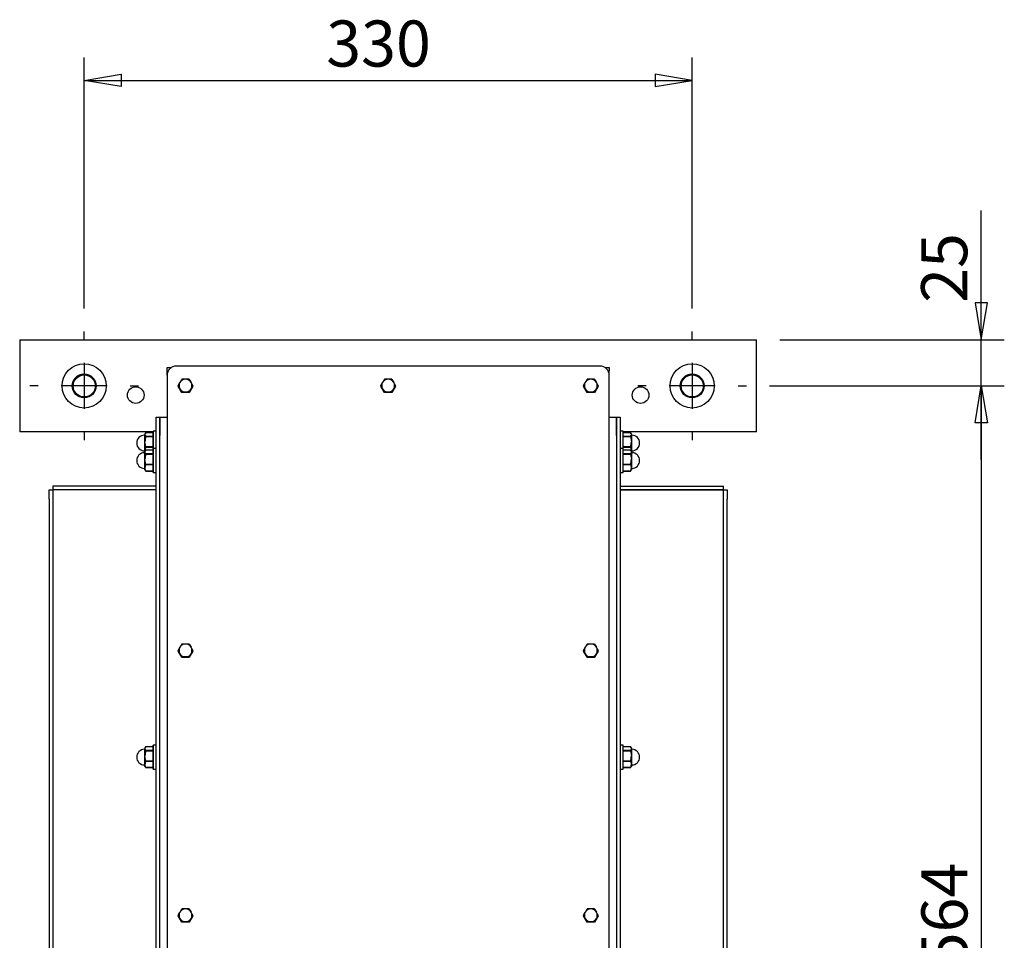
# Model space of a CAD drawing. Extents: x 306 to 505, y 94 to 290.
# Drawn here: x 322 to 375, y 239 to 289 of the extents above; entities that cross this region are included whole.
import ezdxf

# ---------------------------------------------------------------- set-up
doc = ezdxf.new("R2010")
doc.units = 0
doc.linetypes.add('CENTER2', pattern=[28.575, 19.05, -3.175, 3.175, -3.175])
for name, color, linetype in [('1105543552-4X10', 7, 'CONTINUOUS'), ('110CC1324-10', 7, 'CONTINUOUS'), ('110GFM-1213-03', 7, 'CONTINUOUS'), ('DEFAULT', 7, 'CONTINUOUS'), ('M6フランジ付袋ナット', 7, 'CONTINUOUS'), ('MP2003983_メインシャー', 7, 'CONTINUOUS'), ('MP3028695_防水トップカ', 7, 'CONTINUOUS'), ('MP3034004_01_筒型シ', 7, 'CONTINUOUS'), ('MP4047316A_45リアレ', 7, 'CONTINUOUS'), ('MP4051692_02_451', 7, 'CONTINUOUS')]:
    doc.layers.add(name, color=color, linetype=linetype)

# ---------------------------------------------------------------- blocks, each defined once
blk = doc.blocks.new('SEANNOT_GROUP26')
at = {"layer": 'DEFAULT', "color": 7, "linetype": 'CENTER2'}
for p, q in [((2.95, 5.45), (2.95, 5.9)), ((2.95, 4.2), (2.95, 1.7)), ((0.45, 2.95), (0, 2.95)), ((4.2, 2.95), (1.7, 2.95)), ((5.45, 2.95), (5.9, 2.95)), ((2.95, 0.45), (2.95, 0))]:
    blk.add_line(p, q, dxfattribs=at)
blk = doc.blocks.new('SEANNOT_GROUP27')
at = {"layer": 'DEFAULT', "color": 7, "linetype": 'CENTER2'}
for p, q in [((2.95, 5.45), (2.95, 5.9)), ((2.95, 4.2), (2.95, 1.7)), ((0.45, 2.95), (0, 2.95)), ((4.2, 2.95), (1.7, 2.95)), ((5.45, 2.95), (5.9, 2.95)), ((2.95, 0.45), (2.95, 0))]:
    blk.add_line(p, q, dxfattribs=at)
blk = doc.blocks.new('SE13')
at = {"layer": '1105543552-4X10', "color": 7, "linetype": 'CONTINUOUS'}
for p, q in [((8.8, 78.58), (8.793, 78.576)), ((8.808, 78.585), (8.8, 78.58)), ((8.911, 78.576), (8.825, 78.54)), ((9, 78.587), (8.911, 78.576)), ((9.089, 78.576), (9, 78.587)), ((9.175, 78.54), (9.089, 78.576)), ((9.2, 78.58), (9.192, 78.585)), ((9.207, 78.576), (9.2, 78.58)), ((9.207, 78.576), (9.303, 78.413)), ((19.8, 78.58), (19.793, 78.576)), ((19.808, 78.585), (19.8, 78.58)), ((19.911, 78.576), (19.825, 78.54)), ((20, 78.587), (19.911, 78.576)), ((20.089, 78.576), (20, 78.587)), ((20.175, 78.54), (20.089, 78.576)), ((20.2, 78.58), (20.192, 78.585)), ((20.207, 78.576), (20.2, 78.58)), ((20.207, 78.576), (20.303, 78.413)), ((30.8, 78.58), (30.793, 78.576)), ((30.808, 78.585), (30.8, 78.58)), ((30.911, 78.576), (30.825, 78.54)), ((31, 78.587), (30.911, 78.576)), ((31.089, 78.576), (31, 78.587)), ((31.175, 78.54), (31.089, 78.576)), ((31.2, 78.58), (31.192, 78.585)), ((31.207, 78.576), (31.2, 78.58)), ((31.207, 78.576), (31.303, 78.413)), ((8.601, 78.245), (8.697, 78.413)), ((8.601, 78.236), (8.601, 78.214)), ((8.601, 78.227), (8.601, 78.205)), ((8.793, 77.874), (8.601, 78.205)), ((8.662, 78.33), (8.65, 78.238)), ((8.65, 78.238), (8.662, 78.147)), ((8.697, 78.413), (8.662, 78.33)), ((8.662, 78.147), (8.697, 78.064)), ((8.751, 78.484), (8.697, 78.413)), ((8.697, 78.064), (8.751, 77.993)), ((8.793, 77.896), (8.697, 78.064)), ((8.825, 78.54), (8.751, 78.484)), ((9.249, 78.484), (9.175, 78.54)), ((9.399, 78.205), (9.207, 77.874)), ((9.303, 78.413), (9.249, 78.484)), ((9.249, 77.993), (9.303, 78.064)), ((9.338, 78.33), (9.303, 78.413)), ((9.399, 78.227), (9.303, 78.064)), ((9.303, 78.064), (9.338, 78.147)), ((9.35, 78.238), (9.338, 78.33)), ((9.338, 78.147), (9.35, 78.238)), ((9.399, 78.214), (9.399, 78.236)), ((9.399, 78.205), (9.399, 78.227)), ((19.601, 78.245), (19.697, 78.413)), ((19.601, 78.236), (19.601, 78.214)), ((19.601, 78.227), (19.601, 78.205)), ((19.793, 77.874), (19.601, 78.205)), ((19.662, 78.33), (19.65, 78.238)), ((19.65, 78.238), (19.662, 78.147)), ((19.697, 78.413), (19.662, 78.33)), ((19.662, 78.147), (19.697, 78.064)), ((19.751, 78.484), (19.697, 78.413)), ((19.697, 78.064), (19.751, 77.993)), ((19.793, 77.896), (19.697, 78.064)), ((19.825, 78.54), (19.751, 78.484)), ((20.249, 78.484), (20.175, 78.54)), ((20.399, 78.205), (20.207, 77.874)), ((20.303, 78.413), (20.249, 78.484)), ((20.249, 77.993), (20.303, 78.064)), ((20.338, 78.33), (20.303, 78.413)), ((20.399, 78.227), (20.303, 78.064)), ((20.303, 78.064), (20.338, 78.147)), ((20.35, 78.238), (20.338, 78.33)), ((20.338, 78.147), (20.35, 78.238)), ((20.399, 78.214), (20.399, 78.236)), ((20.399, 78.205), (20.399, 78.227)), ((30.601, 78.245), (30.697, 78.413)), ((30.601, 78.236), (30.601, 78.214)), ((30.601, 78.227), (30.601, 78.205)), ((30.793, 77.874), (30.601, 78.205)), ((30.662, 78.33), (30.65, 78.238)), ((30.65, 78.238), (30.662, 78.147)), ((30.697, 78.413), (30.662, 78.33)), ((30.662, 78.147), (30.697, 78.064)), ((30.751, 78.484), (30.697, 78.413)), ((30.697, 78.064), (30.751, 77.993)), ((30.793, 77.896), (30.697, 78.064)), ((30.825, 78.54), (30.751, 78.484)), ((31.249, 78.484), (31.175, 78.54)), ((31.399, 78.205), (31.207, 77.874)), ((31.303, 78.413), (31.249, 78.484)), ((31.249, 77.993), (31.303, 78.064)), ((31.338, 78.33), (31.303, 78.413)), ((31.399, 78.227), (31.303, 78.064)), ((31.303, 78.064), (31.338, 78.147)), ((31.35, 78.238), (31.338, 78.33)), ((31.338, 78.147), (31.35, 78.238)), ((31.399, 78.214), (31.399, 78.236)), ((31.399, 78.205), (31.399, 78.227)), ((8.751, 77.993), (8.825, 77.936)), ((8.793, 77.874), (8.793, 77.896)), ((8.793, 77.896), (8.8, 77.892)), ((8.793, 77.874), (8.8, 77.87)), ((8.8, 77.892), (8.808, 77.887)), ((8.8, 77.87), (8.808, 77.865)), ((8.808, 77.887), (8.808, 77.865)), ((9.192, 77.865), (8.808, 77.865)), ((8.825, 77.936), (8.911, 77.901)), ((8.911, 77.901), (9, 77.89)), ((9, 77.89), (9.089, 77.901)), ((9.089, 77.901), (9.175, 77.936)), ((9.175, 77.936), (9.249, 77.993)), ((9.192, 77.887), (9.2, 77.892)), ((9.192, 77.865), (9.192, 77.887)), ((9.192, 77.865), (9.2, 77.87)), ((9.2, 77.892), (9.207, 77.896)), ((9.2, 77.87), (9.207, 77.874)), ((9.207, 77.896), (9.207, 77.874)), ((19.751, 77.993), (19.825, 77.936)), ((19.793, 77.874), (19.793, 77.896)), ((19.793, 77.896), (19.8, 77.892)), ((19.793, 77.874), (19.8, 77.87)), ((19.8, 77.892), (19.808, 77.887)), ((19.8, 77.87), (19.808, 77.865)), ((19.808, 77.887), (19.808, 77.865)), ((20.192, 77.865), (19.808, 77.865)), ((19.825, 77.936), (19.911, 77.901)), ((19.911, 77.901), (20, 77.89)), ((20, 77.89), (20.089, 77.901)), ((20.089, 77.901), (20.175, 77.936)), ((20.175, 77.936), (20.249, 77.993)), ((20.192, 77.887), (20.2, 77.892)), ((20.192, 77.865), (20.192, 77.887)), ((20.192, 77.865), (20.2, 77.87)), ((20.2, 77.892), (20.207, 77.896)), ((20.2, 77.87), (20.207, 77.874)), ((20.207, 77.896), (20.207, 77.874)), ((30.751, 77.993), (30.825, 77.936)), ((30.793, 77.874), (30.793, 77.896)), ((30.793, 77.896), (30.8, 77.892)), ((30.793, 77.874), (30.8, 77.87)), ((30.8, 77.892), (30.808, 77.887)), ((30.8, 77.87), (30.808, 77.865)), ((30.808, 77.887), (30.808, 77.865)), ((31.192, 77.865), (30.808, 77.865)), ((30.825, 77.936), (30.911, 77.901)), ((30.911, 77.901), (31, 77.89)), ((31, 77.89), (31.089, 77.901)), ((31.089, 77.901), (31.175, 77.936)), ((31.175, 77.936), (31.249, 77.993)), ((31.192, 77.887), (31.2, 77.892)), ((31.192, 77.865), (31.192, 77.887)), ((31.192, 77.865), (31.2, 77.87)), ((31.2, 77.892), (31.207, 77.896)), ((31.2, 77.87), (31.207, 77.874)), ((31.207, 77.896), (31.207, 77.874)), ((8.825, 64.165), (8.751, 64.109)), ((8.8, 64.205), (8.793, 64.201)), ((8.808, 64.21), (8.8, 64.205)), ((8.911, 64.201), (8.825, 64.165)), ((9, 64.212), (8.911, 64.201)), ((9.089, 64.201), (9, 64.212)), ((9.175, 64.165), (9.089, 64.201)), ((9.249, 64.109), (9.175, 64.165)), ((9.2, 64.205), (9.192, 64.21)), ((9.207, 64.201), (9.2, 64.205)), ((9.207, 64.201), (9.303, 64.038)), ((30.825, 64.165), (30.751, 64.109)), ((30.8, 64.205), (30.793, 64.201)), ((30.808, 64.21), (30.8, 64.205)), ((30.911, 64.201), (30.825, 64.165)), ((31, 64.212), (30.911, 64.201)), ((31.089, 64.201), (31, 64.212)), ((31.175, 64.165), (31.089, 64.201)), ((31.249, 64.109), (31.175, 64.165)), ((31.2, 64.205), (31.192, 64.21)), ((31.207, 64.201), (31.2, 64.205)), ((31.207, 64.201), (31.303, 64.038)), ((8.601, 63.87), (8.697, 64.038)), ((8.601, 63.861), (8.601, 63.839)), ((8.601, 63.852), (8.601, 63.83)), ((8.793, 63.499), (8.601, 63.83)), ((8.662, 63.955), (8.65, 63.863)), ((8.65, 63.863), (8.662, 63.772)), ((8.697, 64.038), (8.662, 63.955)), ((8.662, 63.772), (8.697, 63.689)), ((8.751, 64.109), (8.697, 64.038)), ((8.697, 63.689), (8.751, 63.618)), ((8.793, 63.521), (8.697, 63.689)), ((8.751, 63.618), (8.825, 63.561)), ((9.175, 63.561), (9.249, 63.618)), ((9.399, 63.83), (9.207, 63.499)), ((9.303, 64.038), (9.249, 64.109)), ((9.249, 63.618), (9.303, 63.689)), ((9.338, 63.955), (9.303, 64.038)), ((9.399, 63.852), (9.303, 63.689)), ((9.303, 63.689), (9.338, 63.772)), ((9.35, 63.863), (9.338, 63.955)), ((9.338, 63.772), (9.35, 63.863)), ((9.399, 63.839), (9.399, 63.861)), ((9.399, 63.83), (9.399, 63.852)), ((30.601, 63.87), (30.697, 64.038)), ((30.601, 63.861), (30.601, 63.839)), ((30.601, 63.852), (30.601, 63.83)), ((30.793, 63.499), (30.601, 63.83)), ((30.662, 63.955), (30.65, 63.863)), ((30.65, 63.863), (30.662, 63.772)), ((30.697, 64.038), (30.662, 63.955)), ((30.662, 63.772), (30.697, 63.689)), ((30.751, 64.109), (30.697, 64.038)), ((30.697, 63.689), (30.751, 63.618)), ((30.793, 63.521), (30.697, 63.689)), ((30.751, 63.618), (30.825, 63.561)), ((31.175, 63.561), (31.249, 63.618)), ((31.399, 63.83), (31.207, 63.499)), ((31.303, 64.038), (31.249, 64.109)), ((31.249, 63.618), (31.303, 63.689)), ((31.338, 63.955), (31.303, 64.038)), ((31.399, 63.852), (31.303, 63.689)), ((31.303, 63.689), (31.338, 63.772)), ((31.35, 63.863), (31.338, 63.955)), ((31.338, 63.772), (31.35, 63.863)), ((31.399, 63.839), (31.399, 63.861)), ((31.399, 63.83), (31.399, 63.852)), ((8.793, 63.499), (8.793, 63.521)), ((8.793, 63.521), (8.8, 63.517)), ((8.793, 63.499), (8.8, 63.495)), ((8.8, 63.517), (8.808, 63.512)), ((8.8, 63.495), (8.808, 63.49)), ((8.808, 63.512), (8.808, 63.49)), ((9.192, 63.49), (8.808, 63.49)), ((8.825, 63.561), (8.911, 63.526)), ((8.911, 63.526), (9, 63.515)), ((9, 63.515), (9.089, 63.526)), ((9.089, 63.526), (9.175, 63.561)), ((9.192, 63.512), (9.2, 63.517)), ((9.192, 63.49), (9.192, 63.512)), ((9.192, 63.49), (9.2, 63.495)), ((9.2, 63.517), (9.207, 63.521)), ((9.2, 63.495), (9.207, 63.499)), ((9.207, 63.521), (9.207, 63.499)), ((30.793, 63.499), (30.793, 63.521)), ((30.793, 63.521), (30.8, 63.517)), ((30.793, 63.499), (30.8, 63.495)), ((30.8, 63.517), (30.808, 63.512)), ((30.8, 63.495), (30.808, 63.49)), ((30.808, 63.512), (30.808, 63.49)), ((31.192, 63.49), (30.808, 63.49)), ((30.825, 63.561), (30.911, 63.526)), ((30.911, 63.526), (31, 63.515)), ((31, 63.515), (31.089, 63.526)), ((31.089, 63.526), (31.175, 63.561)), ((31.192, 63.512), (31.2, 63.517)), ((31.192, 63.49), (31.192, 63.512)), ((31.192, 63.49), (31.2, 63.495)), ((31.2, 63.517), (31.207, 63.521)), ((31.2, 63.495), (31.207, 63.499)), ((31.207, 63.521), (31.207, 63.499)), ((8.751, 49.734), (8.697, 49.663)), ((8.825, 49.79), (8.751, 49.734)), ((8.8, 49.83), (8.793, 49.825)), ((8.808, 49.834), (8.8, 49.83)), ((8.911, 49.825), (8.825, 49.79)), ((9, 49.837), (8.911, 49.825)), ((9.089, 49.825), (9, 49.837)), ((9.175, 49.79), (9.089, 49.825)), ((9.249, 49.734), (9.175, 49.79)), ((9.2, 49.83), (9.192, 49.834)), ((9.207, 49.825), (9.2, 49.83)), ((9.207, 49.825), (9.303, 49.663)), ((9.303, 49.663), (9.249, 49.734)), ((30.751, 49.734), (30.697, 49.663)), ((30.825, 49.79), (30.751, 49.734)), ((30.8, 49.83), (30.793, 49.825)), ((30.808, 49.834), (30.8, 49.83)), ((30.911, 49.825), (30.825, 49.79)), ((31, 49.837), (30.911, 49.825)), ((31.089, 49.825), (31, 49.837)), ((31.175, 49.79), (31.089, 49.825)), ((31.249, 49.734), (31.175, 49.79)), ((31.2, 49.83), (31.192, 49.834)), ((31.207, 49.825), (31.2, 49.83)), ((31.207, 49.825), (31.303, 49.663)), ((31.303, 49.663), (31.249, 49.734)), ((8.601, 49.495), (8.697, 49.663)), ((8.601, 49.486), (8.601, 49.464)), ((8.601, 49.477), (8.601, 49.455)), ((8.793, 49.124), (8.601, 49.455)), ((8.662, 49.58), (8.65, 49.488)), ((8.65, 49.488), (8.662, 49.396)), ((8.697, 49.663), (8.662, 49.58)), ((8.662, 49.396), (8.697, 49.314)), ((8.697, 49.314), (8.751, 49.243)), ((8.793, 49.146), (8.697, 49.314)), ((8.751, 49.243), (8.825, 49.186)), ((8.825, 49.186), (8.911, 49.151)), ((9.089, 49.151), (9.175, 49.186)), ((9.175, 49.186), (9.249, 49.243)), ((9.399, 49.455), (9.207, 49.124)), ((9.249, 49.243), (9.303, 49.314)), ((9.338, 49.58), (9.303, 49.663)), ((9.399, 49.477), (9.303, 49.314)), ((9.303, 49.314), (9.338, 49.396)), ((9.35, 49.488), (9.338, 49.58)), ((9.338, 49.396), (9.35, 49.488)), ((9.399, 49.464), (9.399, 49.486)), ((9.399, 49.455), (9.399, 49.477)), ((30.601, 49.495), (30.697, 49.663)), ((30.601, 49.486), (30.601, 49.464)), ((30.601, 49.477), (30.601, 49.455)), ((30.793, 49.124), (30.601, 49.455)), ((30.662, 49.58), (30.65, 49.488)), ((30.65, 49.488), (30.662, 49.396)), ((30.697, 49.663), (30.662, 49.58)), ((30.662, 49.396), (30.697, 49.314)), ((30.697, 49.314), (30.751, 49.243)), ((30.793, 49.146), (30.697, 49.314)), ((30.751, 49.243), (30.825, 49.186)), ((30.825, 49.186), (30.911, 49.151)), ((31.089, 49.151), (31.175, 49.186)), ((31.175, 49.186), (31.249, 49.243)), ((31.399, 49.455), (31.207, 49.124)), ((31.249, 49.243), (31.303, 49.314)), ((31.338, 49.58), (31.303, 49.663)), ((31.399, 49.477), (31.303, 49.314)), ((31.303, 49.314), (31.338, 49.396)), ((31.35, 49.488), (31.338, 49.58)), ((31.338, 49.396), (31.35, 49.488)), ((31.399, 49.464), (31.399, 49.486)), ((31.399, 49.455), (31.399, 49.477)), ((8.793, 49.124), (8.793, 49.146)), ((8.793, 49.146), (8.8, 49.142)), ((8.793, 49.124), (8.8, 49.12)), ((8.8, 49.142), (8.808, 49.137)), ((8.8, 49.12), (8.808, 49.115)), ((8.808, 49.137), (8.808, 49.115)), ((9.192, 49.115), (8.808, 49.115)), ((8.911, 49.151), (9, 49.14)), ((9, 49.14), (9.089, 49.151)), ((9.192, 49.137), (9.2, 49.142)), ((9.192, 49.115), (9.192, 49.137)), ((9.192, 49.115), (9.2, 49.12)), ((9.2, 49.142), (9.207, 49.146)), ((9.2, 49.12), (9.207, 49.124)), ((9.207, 49.146), (9.207, 49.124)), ((30.793, 49.124), (30.793, 49.146)), ((30.793, 49.146), (30.8, 49.142)), ((30.793, 49.124), (30.8, 49.12)), ((30.8, 49.142), (30.808, 49.137)), ((30.8, 49.12), (30.808, 49.115)), ((30.808, 49.137), (30.808, 49.115)), ((31.192, 49.115), (30.808, 49.115)), ((30.911, 49.151), (31, 49.14)), ((31, 49.14), (31.089, 49.151)), ((31.192, 49.137), (31.2, 49.142)), ((31.192, 49.115), (31.192, 49.137)), ((31.192, 49.115), (31.2, 49.12)), ((31.2, 49.142), (31.207, 49.146)), ((31.2, 49.12), (31.207, 49.124)), ((31.207, 49.146), (31.207, 49.124))]:
    blk.add_line(p, q, dxfattribs=at)
for centre, radius, start, end in [((21.708, 70.868), 15.041, 149.1705, 149.8901), ((9.005, 70.738), 7.849, 90.0381, 91.4366), ((8.995, 70.742), 7.846, 88.563, 89.9622), ((32.708, 70.868), 15.041, 149.1705, 149.8901), ((20.005, 70.738), 7.849, 90.0381, 91.4366), ((19.995, 70.742), 7.846, 88.563, 89.9622), ((43.708, 70.868), 15.041, 149.1705, 149.8901), ((31.005, 70.738), 7.849, 90.0381, 91.4366), ((30.995, 70.742), 7.846, 88.563, 89.9622), ((8.997, 78.236), 0.396, 178.6894, 181.3106), ((-4.314, 70.519), 15.041, 30.1099, 30.8295), ((8.997, 78.214), 0.396, 180, 181.3106), ((23.224, 70.003), 16.086, 149.928, 150.616), ((-4.618, 70.352), 16.086, 29.384, 30.072), ((9.003, 78.236), 0.396, 358.6894, 1.3106), ((9.003, 78.214), 0.396, 358.6894, 360), ((19.997, 78.236), 0.396, 178.6894, 181.3106), ((6.686, 70.519), 15.041, 30.1099, 30.8295), ((19.997, 78.214), 0.396, 180, 181.3106), ((34.224, 70.003), 16.086, 149.928, 150.616), ((6.382, 70.352), 16.086, 29.384, 30.072), ((20.003, 78.236), 0.396, 358.6894, 1.3106), ((20.003, 78.214), 0.396, 358.6894, 0), ((30.997, 78.236), 0.396, 178.6894, 181.3106), ((17.686, 70.519), 15.041, 30.1099, 30.8295), ((30.997, 78.214), 0.396, 180, 181.3106), ((45.224, 70.003), 16.086, 149.928, 150.616), ((17.382, 70.352), 16.086, 29.384, 30.072), ((31.003, 78.236), 0.396, 358.6894, 1.3106), ((31.003, 78.214), 0.396, 358.6894, 0), ((9.005, 70.04), 7.849, 90.0381, 91.4366), ((8.995, 70.044), 7.846, 88.563, 89.9622), ((20.005, 70.04), 7.849, 90.0381, 91.4366), ((19.995, 70.044), 7.846, 88.563, 89.9622), ((31.005, 70.04), 7.849, 90.0381, 91.4366), ((30.995, 70.044), 7.846, 88.563, 89.9622), ((21.708, 56.492), 15.041, 149.1705, 149.8901), ((9.005, 56.363), 7.849, 90.0381, 91.4366), ((8.995, 56.366), 7.846, 88.563, 89.9622), ((43.708, 56.492), 15.041, 149.1705, 149.8901), ((31.005, 56.363), 7.849, 90.0381, 91.4366), ((30.995, 56.366), 7.846, 88.563, 89.9622), ((8.997, 63.861), 0.396, 178.6894, 181.3106), ((-4.314, 56.144), 15.041, 30.1099, 30.8295), ((8.997, 63.839), 0.396, 180, 181.3106), ((23.224, 55.628), 16.086, 149.928, 150.616), ((-4.618, 55.977), 16.086, 29.384, 30.072), ((9.003, 63.861), 0.396, 358.6894, 1.3106), ((9.003, 63.839), 0.396, 358.6894, 360), ((30.997, 63.861), 0.396, 178.6894, 181.3106), ((17.686, 56.144), 15.041, 30.1099, 30.8295), ((30.997, 63.839), 0.396, 180, 181.3106), ((45.224, 55.628), 16.086, 149.928, 150.616), ((17.382, 55.977), 16.086, 29.384, 30.072), ((31.003, 63.861), 0.396, 358.6894, 1.3106), ((31.003, 63.839), 0.396, 358.6894, 360), ((9.005, 55.665), 7.849, 90.0381, 91.4366), ((8.995, 55.669), 7.846, 88.563, 89.9622), ((31.005, 55.665), 7.849, 90.0381, 91.4366), ((30.995, 55.669), 7.846, 88.563, 89.9622), ((21.708, 42.117), 15.041, 149.1705, 149.8901), ((9.005, 41.987), 7.849, 90.0381, 91.4366), ((8.995, 41.991), 7.846, 88.563, 89.9622), ((43.708, 42.117), 15.041, 149.1705, 149.8901), ((31.005, 41.987), 7.849, 90.0381, 91.4366), ((30.995, 41.991), 7.846, 88.563, 89.9622), ((8.997, 49.486), 0.396, 178.6894, 181.3106), ((-4.314, 41.769), 15.041, 30.1099, 30.8295), ((8.997, 49.464), 0.396, 180, 181.3106), ((23.224, 41.253), 16.086, 149.928, 150.616), ((-4.618, 41.602), 16.086, 29.384, 30.072), ((9.003, 49.486), 0.396, 358.6894, 1.3106), ((9.003, 49.464), 0.396, 358.6894, 0), ((30.997, 49.486), 0.396, 178.6894, 181.3106), ((17.686, 41.769), 15.041, 30.1099, 30.8295), ((30.997, 49.464), 0.396, 180, 181.3106), ((45.224, 41.253), 16.086, 149.928, 150.616), ((17.382, 41.602), 16.086, 29.384, 30.072), ((31.003, 49.486), 0.396, 358.6894, 1.3106), ((31.003, 49.464), 0.396, 358.6894, 360), ((9.005, 41.29), 7.849, 90.0381, 91.4366), ((8.995, 41.294), 7.846, 88.563, 89.9622), ((31.005, 41.29), 7.849, 90.0381, 91.4366), ((30.995, 41.294), 7.846, 88.563, 89.9622)]:
    blk.add_arc(centre, radius, start, end, dxfattribs=at)
at = {"layer": '110CC1324-10', "color": 7, "linetype": 'CONTINUOUS'}
for centre, radius in [((3.5, 78.224), 1.2), ((36.5, 78.224), 1.2), ((3.5, 78.224), 0.65), ((36.5, 78.224), 0.65)]:
    blk.add_circle(centre, radius, dxfattribs=at)
at = {"layer": '110GFM-1213-03', "color": 7, "linetype": 'CONTINUOUS'}
for centre in [(3.5, 78.224), (36.5, 78.224)]:
    blk.add_circle(centre, 0.6, dxfattribs=at)
at = {"layer": 'M6フランジ付袋ナット', "color": 7, "linetype": 'CONTINUOUS'}
for p, q in [((6.8, 75.549), (6.775, 75.549)), ((6.824, 75.665), (6.8, 75.624)), ((6.8, 75.624), (6.8, 75.587)), ((6.8, 75.19), (6.8, 75.587)), ((6.843, 75.695), (7.244, 75.695)), ((6.843, 75.472), (6.843, 75.478)), ((7.244, 75.478), (6.843, 75.478)), ((6.843, 75.472), (7.244, 75.472)), ((7.25, 75.774), (7.242, 75.666)), ((7.244, 75.478), (7.244, 75.472)), ((7.244, 75.472), (7.244, 74.909)), ((7.25, 74.824), (7.25, 75.774)), ((7.4, 75.774), (7.25, 75.774)), ((32.75, 75.774), (32.6, 75.774)), ((32.75, 74.824), (32.75, 75.774)), ((32.758, 75.666), (32.75, 75.774)), ((32.756, 75.695), (33.157, 75.695)), ((33.157, 75.478), (32.756, 75.478)), ((32.756, 75.472), (32.756, 75.478)), ((32.756, 75.472), (33.157, 75.472)), ((32.756, 74.909), (32.756, 75.472)), ((33.157, 75.478), (33.157, 75.472)), ((33.157, 75.472), (33.2, 75.19)), ((33.2, 75.624), (33.176, 75.665)), ((33.2, 75.587), (33.2, 75.624)), ((33.2, 75.587), (33.2, 75.19)), ((33.225, 75.549), (33.2, 75.549)), ((6.8, 74.728), (6.8, 75.19)), ((6.843, 74.909), (6.8, 75.19)), ((6.843, 74.901), (6.843, 74.909)), ((7.244, 74.909), (6.843, 74.909)), ((6.843, 74.901), (7.244, 74.901)), ((7.25, 74.824), (7.242, 74.716)), ((7.244, 74.909), (7.244, 74.901)), ((7.244, 74.901), (7.244, 74.749)), ((7.25, 73.524), (7.25, 74.824)), ((7.4, 74.824), (7.25, 74.824)), ((32.75, 74.824), (32.6, 74.824)), ((32.75, 73.524), (32.75, 74.824)), ((32.758, 74.716), (32.75, 74.824)), ((33.157, 74.909), (32.756, 74.909)), ((32.756, 74.901), (32.756, 74.909)), ((32.756, 74.901), (33.157, 74.901)), ((32.756, 74.745), (32.756, 74.901)), ((33.157, 74.909), (33.157, 74.901)), ((33.157, 74.901), (33.2, 74.728)), ((33.2, 75.19), (33.2, 74.728)), ((6.775, 74.699), (6.8, 74.699)), ((6.8, 74.599), (6.775, 74.599)), ((6.8, 74.674), (6.8, 74.728)), ((6.809, 74.691), (6.8, 74.728)), ((6.824, 74.715), (6.8, 74.674)), ((6.8, 74.674), (6.8, 74.637)), ((6.8, 74.24), (6.8, 74.637)), ((6.843, 74.745), (7.244, 74.745)), ((6.843, 74.522), (6.843, 74.528)), ((7.244, 74.528), (6.843, 74.528)), ((6.843, 74.522), (7.244, 74.522)), ((7.244, 74.528), (7.244, 74.522)), ((7.244, 74.522), (7.244, 73.959)), ((32.756, 74.745), (33.157, 74.745)), ((33.157, 74.528), (32.756, 74.528)), ((32.756, 74.522), (32.756, 74.528)), ((32.756, 74.522), (33.157, 74.522)), ((32.756, 73.959), (32.756, 74.522)), ((33.157, 74.528), (33.157, 74.522)), ((33.157, 74.522), (33.2, 74.24)), ((33.2, 74.674), (33.176, 74.715)), ((33.2, 74.728), (33.2, 74.674)), ((33.2, 74.699), (33.225, 74.699)), ((33.2, 74.637), (33.2, 74.674)), ((33.2, 74.637), (33.2, 74.24)), ((33.225, 74.599), (33.2, 74.599)), ((6.8, 73.778), (6.8, 74.24)), ((6.843, 73.959), (6.8, 74.24)), ((6.8, 73.674), (6.8, 73.778)), ((6.843, 73.605), (6.8, 73.778)), ((6.843, 73.951), (6.843, 73.959)), ((7.244, 73.959), (6.843, 73.959)), ((6.843, 73.951), (7.244, 73.951)), ((7.244, 73.959), (7.244, 73.951)), ((7.244, 73.951), (7.244, 73.605)), ((33.157, 73.959), (32.756, 73.959)), ((32.756, 73.951), (32.756, 73.959)), ((32.756, 73.951), (33.157, 73.951)), ((32.756, 73.605), (32.756, 73.951)), ((33.157, 73.959), (33.157, 73.951)), ((33.157, 73.951), (33.2, 73.778)), ((33.2, 74.24), (33.2, 73.778)), ((33.2, 73.778), (33.2, 73.674)), ((6.775, 73.749), (6.8, 73.749)), ((6.8, 73.674), (6.824, 73.634)), ((6.843, 73.604), (6.843, 73.605)), ((7.244, 73.605), (6.843, 73.605)), ((6.843, 73.604), (7.244, 73.604)), ((7.244, 73.605), (7.244, 73.604)), ((7.244, 73.604), (7.25, 73.524)), ((7.25, 73.524), (7.4, 73.524)), ((32.6, 73.524), (32.75, 73.524)), ((32.75, 73.524), (32.758, 73.633)), ((33.157, 73.605), (32.756, 73.605)), ((32.756, 73.604), (32.756, 73.605)), ((32.756, 73.604), (33.157, 73.604)), ((33.157, 73.605), (33.157, 73.604)), ((33.176, 73.634), (33.2, 73.674)), ((33.2, 73.749), (33.225, 73.749)), ((6.8, 58.499), (6.775, 58.499)), ((6.824, 58.615), (6.8, 58.574)), ((6.8, 58.574), (6.8, 58.537)), ((6.8, 58.14), (6.8, 58.537)), ((6.843, 58.645), (7.244, 58.645)), ((6.843, 58.422), (6.843, 58.428)), ((7.244, 58.428), (6.843, 58.428)), ((6.843, 58.422), (7.244, 58.422)), ((7.25, 58.724), (7.242, 58.616)), ((7.244, 58.428), (7.244, 58.422)), ((7.244, 58.422), (7.244, 57.859)), ((7.25, 57.424), (7.25, 58.724)), ((7.4, 58.724), (7.25, 58.724)), ((32.75, 58.724), (32.6, 58.724)), ((32.75, 57.424), (32.75, 58.724)), ((32.758, 58.616), (32.75, 58.724)), ((32.756, 58.645), (33.157, 58.645)), ((33.157, 58.428), (32.756, 58.428)), ((32.756, 58.422), (32.756, 58.428)), ((32.756, 58.422), (33.157, 58.422)), ((32.756, 57.859), (32.756, 58.422)), ((33.157, 58.428), (33.157, 58.422)), ((33.157, 58.422), (33.2, 58.14)), ((33.2, 58.574), (33.176, 58.615)), ((33.2, 58.537), (33.2, 58.574)), ((33.2, 58.537), (33.2, 58.14)), ((33.225, 58.499), (33.2, 58.499)), ((6.8, 57.678), (6.8, 58.14)), ((6.843, 57.859), (6.8, 58.14)), ((6.843, 57.851), (6.843, 57.859)), ((7.244, 57.859), (6.843, 57.859)), ((6.843, 57.851), (7.244, 57.851)), ((7.244, 57.859), (7.244, 57.851)), ((7.244, 57.851), (7.244, 57.505)), ((33.157, 57.859), (32.756, 57.859)), ((32.756, 57.851), (32.756, 57.859)), ((32.756, 57.851), (33.157, 57.851)), ((32.756, 57.505), (32.756, 57.851)), ((33.157, 57.859), (33.157, 57.851)), ((33.157, 57.851), (33.2, 57.678)), ((33.2, 58.14), (33.2, 57.678)), ((6.775, 57.649), (6.8, 57.649)), ((6.8, 57.574), (6.8, 57.678)), ((6.843, 57.505), (6.8, 57.678)), ((6.8, 57.574), (6.824, 57.534)), ((6.843, 57.504), (6.843, 57.505)), ((7.244, 57.505), (6.843, 57.505)), ((6.843, 57.504), (7.244, 57.504)), ((7.244, 57.505), (7.244, 57.504)), ((7.244, 57.504), (7.25, 57.424)), ((7.25, 57.424), (7.4, 57.424)), ((32.6, 57.424), (32.75, 57.424)), ((32.75, 57.424), (32.756, 57.504)), ((33.157, 57.505), (32.756, 57.505)), ((32.756, 57.504), (32.756, 57.505)), ((32.756, 57.504), (33.157, 57.504)), ((33.157, 57.505), (33.157, 57.504)), ((33.176, 57.534), (33.2, 57.574)), ((33.2, 57.678), (33.2, 57.574)), ((33.2, 57.649), (33.225, 57.649))]:
    blk.add_line(p, q, dxfattribs=at)
for centre, radius, start, end in [((6.775, 75.124), 0.425, 90, 270), ((6.983, 75.576), 0.183, 139.6782, 176.7814), ((6.983, 75.597), 0.184, 183.2453, 220.2951), ((7.794, 75.181), 0.994, 163.0215, 179.4876), ((8.26, 75.587), 1.022, 175.5713, 186.0916), ((31.74, 75.587), 1.022, 353.9084, 4.4287), ((33.017, 75.576), 0.183, 3.2186, 40.3218), ((33.017, 75.597), 0.184, 319.7049, 356.7547), ((33.225, 75.124), 0.425, 270, 90), ((7.198, 74.72), 0.399, 153.0183, 178.8863), ((32.206, 75.199), 0.994, 343.0215, 359.4876), ((6.775, 74.174), 0.425, 90, 270), ((6.983, 74.626), 0.184, 139.7049, 176.7547), ((6.983, 74.647), 0.183, 183.2186, 220.3218), ((7.794, 74.231), 0.994, 163.0215, 179.4876), ((8.26, 74.637), 1.022, 175.5689, 186.0916), ((31.74, 74.637), 1.022, 353.9084, 4.4311), ((33.017, 74.626), 0.184, 3.2453, 40.2951), ((33.017, 74.647), 0.183, 319.6782, 356.7814), ((32.802, 74.736), 0.399, 352.9796, 358.8863), ((33.225, 74.174), 0.425, 270, 90), ((7.198, 73.77), 0.399, 153.0183, 178.8863), ((32.206, 74.249), 0.994, 343.0215, 359.4876), ((32.802, 73.786), 0.399, 333.0183, 358.8863), ((6.983, 73.723), 0.183, 209.4002, 220.3218), ((33.017, 73.723), 0.183, 319.6782, 330.5998), ((6.775, 58.074), 0.425, 90, 270), ((6.983, 58.526), 0.184, 139.7049, 176.7547), ((6.983, 58.547), 0.183, 183.2186, 220.3218), ((7.794, 58.131), 0.994, 163.0215, 179.4876), ((8.26, 58.537), 1.022, 175.5689, 186.0916), ((31.74, 58.537), 1.022, 353.9084, 4.4311), ((33.017, 58.526), 0.184, 3.2453, 40.2951), ((33.017, 58.547), 0.183, 319.6782, 356.7814), ((33.225, 58.074), 0.425, 270, 90), ((7.198, 57.67), 0.399, 153.0183, 178.8863), ((32.206, 58.149), 0.994, 343.0215, 359.4876), ((6.983, 57.623), 0.183, 209.4002, 220.3218), ((32.802, 57.686), 0.399, 333.0183, 358.8863), ((33.017, 57.623), 0.183, 319.6782, 330.5998)]:
    blk.add_arc(centre, radius, start, end, dxfattribs=at)
at = {"layer": 'MP2003983_メインシャー', "color": 7, "linetype": 'CONTINUOUS'}
for p, q in [((8, 79.042), (8, 79.224)), ((8, 79.224), (8.235, 79.224)), ((31.765, 79.224), (32, 79.224)), ((32, 79.224), (32, 79.042)), ((8, 78.802), (8, 79.042)), ((32, 78.802), (32, 79.042))]:
    blk.add_line(p, q, dxfattribs=at)
at = {"layer": 'MP3028695_防水トップカ', "color": 7, "linetype": 'CONTINUOUS'}
for p, q in [((8.146, 79.154), (8.082, 79.074)), ((8.226, 79.219), (8.146, 79.154)), ((8.316, 79.265), (8.226, 79.219)), ((8.409, 79.292), (8.316, 79.265)), ((8.5, 79.3), (8.409, 79.292)), ((31.5, 79.3), (8.5, 79.3)), ((31.591, 79.292), (31.5, 79.3)), ((31.684, 79.265), (31.591, 79.292)), ((31.774, 79.219), (31.684, 79.265)), ((31.854, 79.154), (31.774, 79.219)), ((31.918, 79.074), (31.854, 79.154)), ((8.008, 78.892), (8, 78.802)), ((8, 78.802), (8, 20.126)), ((8.035, 78.985), (8.008, 78.892)), ((8.082, 79.074), (8.035, 78.985)), ((31.965, 78.985), (31.918, 79.074)), ((31.992, 78.892), (31.965, 78.985)), ((32, 78.802), (31.992, 78.892)), ((32, 20.126), (32, 78.802))]:
    blk.add_line(p, q, dxfattribs=at)
at = {"layer": 'MP3034004_01_筒型シ', "color": 7, "linetype": 'CONTINUOUS'}
for p, q in [((7.4, 76.524), (7.6, 76.524)), ((7.4, 75.524), (7.4, 76.524)), ((7.6, 76.524), (7.6, 75.524)), ((32.4, 75.524), (32.4, 76.524)), ((32.4, 76.524), (32.6, 76.524)), ((32.6, 76.524), (32.6, 75.524)), ((7.4, 24.524), (7.4, 75.524)), ((7.6, 24.524), (7.6, 75.524)), ((32.4, 75.524), (32.4, 24.524)), ((32.6, 75.524), (32.6, 24.524)), ((7.4, 72.774), (1.8, 72.774)), ((1.8, 72.774), (1.8, 72.574)), ((32.6, 72.774), (38.2, 72.774)), ((38.2, 72.574), (38.2, 72.774)), ((1.6, 72.074), (1.6, 72.574)), ((1.6, 72.574), (1.8, 72.574)), ((7.4, 72.574), (1.8, 72.574)), ((1.8, 72.574), (1.8, 72.574)), ((1.8, 72.574), (1.8, 72.074)), ((7.4, 72.574), (1.8, 72.574)), ((7.4, 72.574), (7.4, 72.574)), ((32.6, 72.574), (32.6, 72.574)), ((38.2, 72.574), (32.6, 72.574)), ((32.6, 72.574), (38.2, 72.574)), ((38.2, 72.574), (38.2, 72.574)), ((38.2, 72.074), (38.2, 72.574)), ((38.2, 72.574), (38.4, 72.574)), ((38.4, 72.574), (38.4, 72.074)), ((1.6, 72.074), (1.6, 27.974)), ((1.8, 72.074), (1.8, 27.974)), ((38.2, 27.974), (38.2, 72.074)), ((38.4, 27.974), (38.4, 72.074))]:
    blk.add_line(p, q, dxfattribs=at)
at = {"layer": 'MP4047316A_45リアレ', "color": 7, "linetype": 'CONTINUOUS'}
for p, q in [((0, 80.724), (40, 80.724)), ((0, 80.724), (0, 80.423)), ((40, 80.423), (40, 80.724)), ((0, 80.423), (0, 76.025)), ((40, 76.025), (40, 80.423)), ((0, 76.025), (0, 75.724)), ((40, 75.724), (40, 76.025)), ((7.246, 75.724), (0, 75.724)), ((40, 75.724), (32.754, 75.724))]:
    blk.add_line(p, q, dxfattribs=at)
for centre in [(6.3, 77.724), (33.7, 77.724)]:
    blk.add_circle(centre, 0.45, dxfattribs=at)
at = {"layer": 'MP4051692_02_451', "color": 7, "linetype": 'CONTINUOUS'}
for p, q in [((7.6, 76.524), (8, 76.524)), ((7.6, 75.524), (7.6, 76.524)), ((32, 76.524), (32.4, 76.524)), ((32.4, 76.524), (32.4, 75.524)), ((7.6, 24.524), (7.6, 75.524)), ((32.4, 75.524), (32.4, 24.524))]:
    blk.add_line(p, q, dxfattribs=at)
blk = doc.blocks.new('GDIMGGROUP59')
at = {"layer": 'DEFAULT', "color": 7, "linetype": 'CONTINUOUS'}
for p, q in [((0, 0), (0, 13.631)), ((33, 0), (33, 13.631)), ((0, 12.381), (2, 12.715)), ((2, 12.048), (0, 12.381)), ((0, 12.381), (33, 12.381)), ((2, 12.715), (2, 12.048)), ((31, 12.715), (31, 12.048)), ((33, 12.381), (31, 12.715)), ((31, 12.048), (33, 12.381))]:
    blk.add_line(p, q, dxfattribs=at)
blk.add_text('330', height=2.5, dxfattribs=at).set_placement((13.138, 13.131))
blk = doc.blocks.new('GDIMGGROUP60')
at = {"layer": 'DEFAULT', "color": 7, "linetype": 'CONTINUOUS'}
for p, q in [((11.492, 0), (11.492, 13.511)), ((11.826, 8.5), (11.159, 8.5)), ((11.159, 8.5), (11.492, 6.5)), ((11.492, 6.5), (11.826, 8.5)), ((0.55, 6.5), (12.742, 6.5)), ((0, 4), (12.742, 4)), ((11.159, 2), (11.492, 4)), ((11.492, 4), (11.826, 2)), ((11.826, 2), (11.159, 2))]:
    blk.add_line(p, q, dxfattribs=at)
blk.add_text('25', height=2.5, rotation=90, dxfattribs=at).set_placement((10.73, 8.507))
blk = doc.blocks.new('GDIMGGROUP61')
at = {"layer": 'DEFAULT', "color": 7, "linetype": 'CONTINUOUS'}
for p, q in [((0.525, 56.4), (13.267, 56.4)), ((11.684, 54.4), (12.017, 56.4)), ((12.017, 56.4), (12.351, 54.4)), ((12.017, 56.4), (12.017, 0)), ((12.351, 54.4), (11.684, 54.4)), ((12.351, 2), (11.684, 2)), ((11.684, 2), (12.017, 0)), ((12.017, 0), (12.351, 2)), ((0, 0), (13.267, 0))]:
    blk.add_line(p, q, dxfattribs=at)
blk.add_text('564', height=2.5, rotation=90, dxfattribs=at).set_placement((11.265, 24.846))

msp = doc.modelspace()

# ---------------------------------------------------------------- block references
at = {"layer": 'DEFAULT', "color": 7}
for name, p in [('GDIMGGROUP59', (325.558, 273.384)), ('GDIMGGROUP60', (362.758, 265.184)), ('SEANNOT_GROUP26', (322.608, 266.234)), ('SEANNOT_GROUP27', (355.608, 266.234)), ('SE13', (322.058, 190.96)), ('GDIMGGROUP61', (362.233, 212.784))]:
    msp.add_blockref(name, p, dxfattribs=at)

doc.saveas('drawing.dxf')
